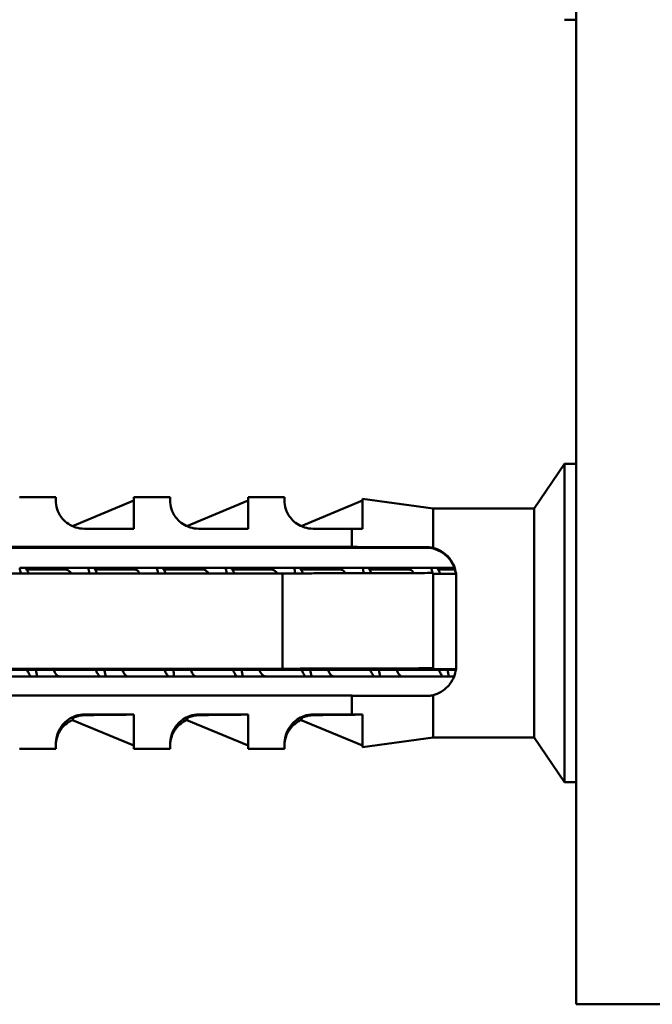
# Model space of a CAD drawing. Units: millimetres. Extents: x 0 to 210, y 0 to 297.
# Drawn here: x 83 to 100, y 229 to 255 of the extents above; entities that cross this region are included whole.
import ezdxf

# ---------------------------------------------------------------- set-up
doc = ezdxf.new("R2010")
doc.units = ezdxf.units.MM
doc.layers.add('Arêtes visibles(ISO)', color=7, linetype='Continuous', lineweight=50)

msp = doc.modelspace()

# ---------------------------------------------------------------- linework, layer by layer
at = {"layer": 'Arêtes visibles(ISO)'}
for p, q in [((97.826, 269.431), (97.826, 229.431)), ((97.526, 255.256), (97.826, 255.256)), ((96.726, 242.431), (97.526, 243.605)), ((97.526, 235.256), (97.526, 243.605)), ((97.526, 243.605), (97.826, 243.605)), ((83.226, 242.731), (84.177, 242.731)), ((84.177, 242.731), (84.177, 242.632)), ((86.226, 242.642), (84.616, 241.975)), ((86.226, 241.906), (86.226, 242.731)), ((86.226, 242.731), (87.177, 242.731)), ((87.177, 242.731), (87.177, 242.632)), ((89.226, 242.642), (87.616, 241.975)), ((89.226, 241.906), (89.226, 242.731)), ((89.226, 242.731), (90.177, 242.731)), ((90.177, 242.731), (90.177, 242.632)), ((92.226, 242.642), (90.616, 241.975)), ((92.226, 241.905), (92.226, 242.69)), ((94.076, 242.431), (92.226, 242.69)), ((94.076, 241.401), (94.076, 242.431)), ((94.076, 242.431), (96.726, 242.431)), ((96.726, 236.431), (96.726, 242.431)), ((86.226, 241.906), (84.927, 241.906)), ((89.226, 241.906), (87.927, 241.906)), ((91.94, 241.906), (90.927, 241.906)), ((91.94, 241.426), (91.94, 241.906)), ((93.976, 241.404), (71.776, 241.404)), ((74.151, 241.426), (91.94, 241.426)), ((93.976, 241.404), (93.976, 241.419)), ((90.127, 240.732), (74.151, 240.732)), ((83.231, 240.883), (85.03, 240.883)), ((84.42, 240.835), (83.405, 240.835)), ((84.466, 240.831), (83.408, 240.831)), ((85.032, 240.883), (86.83, 240.883)), ((86.222, 240.835), (85.206, 240.835)), ((86.266, 240.831), (85.209, 240.831)), ((86.83, 240.883), (88.629, 240.883)), ((88.021, 240.835), (87.004, 240.835)), ((88.066, 240.831), (87.007, 240.831)), ((88.632, 240.883), (90.429, 240.883)), ((89.819, 240.835), (88.804, 240.835)), ((89.867, 240.831), (88.807, 240.831)), ((90.127, 240.732), (90.127, 238.233)), ((90.432, 240.883), (94.03, 240.883)), ((91.622, 240.835), (90.606, 240.835)), ((91.666, 240.831), (90.609, 240.831)), ((93.421, 240.835), (92.405, 240.835)), ((93.466, 240.831), (92.408, 240.831)), ((94.032, 240.883), (94.633, 240.883)), ((94.076, 238.244), (94.076, 240.744)), ((94.676, 240.725), (94.076, 240.725)), ((94.633, 240.835), (94.204, 240.835)), ((94.65, 240.831), (94.206, 240.831)), ((94.676, 238.227), (94.676, 240.727)), ((74.151, 238.233), (90.127, 238.233)), ((81.852, 238.207), (85.451, 238.207)), ((85.453, 238.207), (87.249, 238.207)), ((87.046, 238.154), (87.045, 238.154)), ((87.06, 238.129), (87.058, 238.129)), ((87.252, 238.207), (89.052, 238.207)), ((87.262, 238.154), (87.261, 238.154)), ((87.266, 238.129), (87.266, 238.129)), ((89.053, 238.207), (90.851, 238.207)), ((90.852, 238.207), (92.65, 238.207)), ((92.446, 238.154), (92.445, 238.154)), ((92.651, 238.207), (92.652, 238.207)), ((92.652, 238.207), (94.451, 238.207)), ((92.661, 238.154), (92.661, 238.154)), ((94.076, 238.244), (94.076, 238.225)), ((94.076, 238.225), (94.676, 238.225)), ((94.245, 238.154), (94.245, 238.154)), ((94.254, 238.136), (94.254, 238.136)), ((94.452, 238.207), (94.673, 238.207)), ((83.685, 238.026), (81.887, 238.026)), ((83.517, 238.031), (82.459, 238.031)), ((85.485, 238.026), (83.686, 238.026)), ((85.319, 238.031), (84.259, 238.031)), ((87.285, 238.026), (85.487, 238.026)), ((87.119, 238.031), (86.06, 238.031)), ((90.885, 238.026), (87.286, 238.026)), ((88.917, 238.031), (87.859, 238.031)), ((90.718, 238.031), (89.659, 238.031)), ((92.684, 238.026), (90.888, 238.026)), ((92.519, 238.031), (91.459, 238.031)), ((94.487, 238.026), (92.686, 238.026)), ((94.318, 238.031), (93.259, 238.031)), ((94.625, 238.026), (94.487, 238.026)), ((91.94, 237.526), (74.151, 237.526)), ((91.94, 237.031), (91.94, 237.526)), ((94.076, 236.431), (94.076, 237.539)), ((86.226, 236.219), (84.616, 236.886)), ((84.927, 237.031), (86.226, 237.031)), ((86.226, 236.131), (86.226, 237.031)), ((89.226, 236.219), (87.616, 236.886)), ((87.927, 237.031), (89.226, 237.031)), ((89.226, 236.131), (89.226, 237.031)), ((92.226, 236.219), (90.616, 236.886)), ((90.927, 237.031), (91.94, 237.031)), ((92.226, 236.171), (92.226, 237.03)), ((94.076, 236.431), (92.226, 236.171)), ((94.076, 236.431), (96.726, 236.431)), ((96.726, 236.431), (97.526, 235.256)), ((83.226, 236.131), (84.177, 236.131)), ((84.177, 236.258), (84.177, 236.131)), ((86.226, 236.131), (87.177, 236.131)), ((87.177, 236.258), (87.177, 236.131)), ((89.226, 236.131), (90.177, 236.131)), ((90.177, 236.258), (90.177, 236.131)), ((97.526, 235.256), (97.826, 235.256)), ((101.826, 229.431), (97.826, 229.431))]:
    msp.add_line(p, q, dxfattribs=at)
for centre, major_axis, ratio, start_param, end_param in [((85.879, 238.926), (-1.263, 3.049), 0.006517, 6.225311, 6.327375), ((88.879, 238.926), (-1.263, 3.049), 0.006517, 6.225311, 6.327375), ((91.879, 238.926), (-1.263, 3.049), 0.006517, 6.225311, 6.327375), ((93.95, 240.961), (0.598, -0.128), 0.74736, 1.518897, 1.685554), ((93.877, 240.605), (0.805, 0), 0.999855, 0.351603, 1.447525), ((93.95, 237.992), (-0.597, -0.133), 0.769054, 1.444913, 1.61157), ((85.879, 239.935), (-1.263, -3.049), 0.006517, 6.089978, 6.283185), ((92.982, 236.993), (-8.623, 0), 0.006517, 5.61249, 5.918023), ((88.879, 239.935), (-1.263, -3.049), 0.006517, 6.089978, 6.283185), ((95.982, 236.993), (-8.623, 0), 0.006517, 5.61249, 5.918023), ((91.879, 239.935), (-1.263, -3.049), 0.006517, 6.089978, 6.283185), ((98.982, 236.993), (-8.623, 0), 0.006517, 5.61249, 5.918023)]:
    msp.add_ellipse(centre, major_axis=major_axis, ratio=ratio, start_param=start_param, end_param=end_param, dxfattribs=at)
for points, knots in [([(84.927, 241.906), (84.85, 241.906), (84.77, 241.918), (84.625, 241.964), (84.56, 241.997), (84.45, 242.069), (84.394, 242.12), (84.281, 242.249), (84.233, 242.349), (84.183, 242.506), (84.177, 242.579), (84.177, 242.632)], [-0.5293959, -0.5293959, -0.5293959, -0.5293959, -0.5064813, -0.5064813, -0.4835666, -0.4835666, -0.4582191, -0.4582191, -0.4064986, -0.4064986, -0.3461944, -0.3461944, -0.3461944, -0.3461944]), ([(87.927, 241.906), (87.85, 241.906), (87.77, 241.918), (87.625, 241.964), (87.56, 241.997), (87.45, 242.069), (87.394, 242.12), (87.281, 242.249), (87.233, 242.349), (87.183, 242.506), (87.177, 242.579), (87.177, 242.632)], [-0.5293959, -0.5293959, -0.5293959, -0.5293959, -0.5064813, -0.5064813, -0.4835666, -0.4835666, -0.4582191, -0.4582191, -0.4064986, -0.4064986, -0.3461944, -0.3461944, -0.3461944, -0.3461944]), ([(90.927, 241.906), (90.85, 241.906), (90.77, 241.918), (90.625, 241.964), (90.56, 241.997), (90.45, 242.069), (90.394, 242.12), (90.281, 242.249), (90.233, 242.349), (90.183, 242.506), (90.177, 242.579), (90.177, 242.632)], [-0.5293959, -0.5293959, -0.5293959, -0.5293959, -0.5064813, -0.5064813, -0.4835666, -0.4835666, -0.4582191, -0.4582191, -0.4064986, -0.4064986, -0.3461944, -0.3461944, -0.3461944, -0.3461944]), ([(94.076, 241.401), (94.112, 241.391), (94.148, 241.38), (94.277, 241.328), (94.363, 241.271), (94.506, 241.137), (94.571, 241.047), (94.646, 240.877), (94.666, 240.802), (94.676, 240.727)], [-0.2357564, -0.2357564, -0.2357564, -0.2357564, -0.2247729, -0.2247729, -0.1939704, -0.1939704, -0.1589549, -0.1589549, -0.1345758, -0.1345758, -0.1345758, -0.1345758]), ([(86.374, 240.732), (86.362, 240.755), (86.349, 240.774), (86.337, 240.789), (86.313, 240.816), (86.29, 240.829), (86.266, 240.828)], [59.7083845, 59.7083845, 59.7083845, 59.7083845, 59.8398601, 59.8398601, 59.8398601, 60.0862034, 60.0862034, 60.0862034, 60.0862034]), ([(90.666, 240.734), (90.664, 240.739), (90.661, 240.743), (90.658, 240.748), (90.658, 240.748), (90.658, 240.749), (90.658, 240.749)], [40.86227835, 40.86227835, 40.86227835, 40.86227835, 40.89057105, 40.89057105, 40.89057105, 40.89277295, 40.89277295, 40.89277295, 40.89277295]), ([(91.772, 240.737), (91.77, 240.741), (91.767, 240.744), (91.765, 240.748), (91.732, 240.802), (91.699, 240.828), (91.666, 240.827)], [40.8686809, 40.8686809, 40.8686809, 40.8686809, 40.890571, 40.890571, 40.890571, 41.236495, 41.236495, 41.236495, 41.236495]), ([(93.569, 240.739), (93.539, 240.791), (93.509, 240.822), (93.48, 240.829), (93.475, 240.83), (93.471, 240.831), (93.466, 240.83)], [34.5956151, 34.5956151, 34.5956151, 34.5956151, 34.906585, 34.906585, 34.906585, 34.9531256, 34.9531256, 34.9531256, 34.9531256]), ([(85.486, 238.023), (85.476, 238.075), (85.464, 238.136), (85.452, 238.201), (85.451, 238.207)], [57.7347145, 57.7347145, 57.7347145, 57.7347145, 57.8451981, 57.8581084, 57.8581084, 57.8581084, 57.8581084]), ([(87.859, 238.032), (87.84, 238.032), (87.821, 238.04), (87.801, 238.059), (87.772, 238.088), (87.743, 238.14), (87.714, 238.21)], [50.6602535, 50.6602535, 50.6602535, 50.6602535, 50.8638811, 50.8638811, 50.8638811, 51.1693158, 51.1693158, 51.1693158, 51.1693158]), ([(89.659, 238.035), (89.611, 238.035), (89.563, 238.091), (89.515, 238.203), (89.515, 238.205), (89.514, 238.206), (89.514, 238.207)], [44.3776707, 44.3776707, 44.3776707, 44.3776707, 44.8798951, 44.8798951, 44.8798951, 44.8856577, 44.8856577, 44.8856577, 44.8856577]), ([(90.666, 238.117), (90.652, 238.141), (90.637, 238.169), (90.623, 238.203), (90.622, 238.205), (90.621, 238.206), (90.621, 238.207)], [44.7274774, 44.7274774, 44.7274774, 44.7274774, 44.8798951, 44.8798951, 44.8798951, 44.8856577, 44.8856577, 44.8856577, 44.8856577]), ([(90.886, 238.022), (90.885, 238.027), (90.873, 238.085), (90.862, 238.148), (90.851, 238.207)], [38.8852379, 38.8852379, 38.8852379, 38.8852379, 38.895909, 39.0087015, 39.0087015, 39.0087015, 39.0087015]), ([(93.259, 238.031), (93.249, 238.031), (93.24, 238.033), (93.23, 238.038), (93.191, 238.057), (93.152, 238.118), (93.114, 238.211)], [31.8108377, 31.8108377, 31.8108377, 31.8108377, 31.914592, 31.914592, 31.914592, 32.3195316, 32.3195316, 32.3195316, 32.3195316]), ([(94.676, 238.227), (94.666, 238.151), (94.646, 238.075), (94.571, 237.901), (94.506, 237.809), (94.363, 237.672), (94.277, 237.614), (94.148, 237.56), (94.112, 237.548), (94.076, 237.539)], [-0.1209995, -0.1209995, -0.1209995, -0.1209995, -0.0966205, -0.0966205, -0.0616049, -0.0616049, -0.0308025, -0.0308025, -0.0198189, -0.0198189, -0.0198189, -0.0198189]), ([(84.177, 236.258), (84.177, 236.318), (84.183, 236.399), (84.233, 236.566), (84.281, 236.673), (84.394, 236.808), (84.45, 236.861), (84.56, 236.936), (84.625, 236.971), (84.77, 237.019), (84.85, 237.031), (84.927, 237.031)], [-0.1832015, -0.1832015, -0.1832015, -0.1832015, -0.1228974, -0.1228974, -0.0711768, -0.0711768, -0.0458293, -0.0458293, -0.0229147, -0.0229147, 0, 0, 0, 0]), ([(84.616, 236.89), (84.576, 236.872), (84.539, 236.851), (84.45, 236.792), (84.394, 236.742), (84.281, 236.612), (84.233, 236.512), (84.183, 236.355), (84.177, 236.282), (84.177, 236.229)], [-0.4975672, -0.4975672, -0.4975672, -0.4975672, -0.4835666, -0.4835666, -0.4582191, -0.4582191, -0.4064986, -0.4064986, -0.3461944, -0.3461944, -0.3461944, -0.3461944]), ([(84.636, 236.945), (84.654, 236.954), (84.675, 236.963), (84.736, 236.985), (84.793, 237.001), (84.877, 237.011), (84.901, 237.013), (84.927, 237.014)], [-0.40135384, -0.40135384, -0.40135384, -0.40135384, -0.37957257, -0.37957257, -0.34758791, -0.34758791, -0.33713282, -0.33713282, -0.33713282, -0.33713282]), ([(87.177, 236.258), (87.177, 236.318), (87.183, 236.399), (87.233, 236.566), (87.281, 236.673), (87.394, 236.808), (87.45, 236.861), (87.56, 236.936), (87.625, 236.971), (87.77, 237.019), (87.85, 237.031), (87.927, 237.031)], [-0.1832015, -0.1832015, -0.1832015, -0.1832015, -0.1228974, -0.1228974, -0.0711768, -0.0711768, -0.0458293, -0.0458293, -0.0229147, -0.0229147, 0, 0, 0, 0]), ([(87.616, 236.89), (87.576, 236.872), (87.539, 236.851), (87.45, 236.792), (87.394, 236.742), (87.281, 236.612), (87.233, 236.512), (87.183, 236.355), (87.177, 236.282), (87.177, 236.229)], [-0.4975672, -0.4975672, -0.4975672, -0.4975672, -0.4835666, -0.4835666, -0.4582191, -0.4582191, -0.4064986, -0.4064986, -0.3461944, -0.3461944, -0.3461944, -0.3461944]), ([(87.636, 236.945), (87.654, 236.954), (87.675, 236.963), (87.736, 236.985), (87.793, 237.001), (87.877, 237.011), (87.901, 237.013), (87.927, 237.014)], [-0.40135384, -0.40135384, -0.40135384, -0.40135384, -0.37957257, -0.37957257, -0.34758791, -0.34758791, -0.33713282, -0.33713282, -0.33713282, -0.33713282]), ([(90.177, 236.258), (90.177, 236.318), (90.183, 236.399), (90.233, 236.566), (90.281, 236.673), (90.394, 236.808), (90.45, 236.861), (90.56, 236.936), (90.625, 236.971), (90.77, 237.019), (90.85, 237.031), (90.927, 237.031)], [-0.1832015, -0.1832015, -0.1832015, -0.1832015, -0.1228974, -0.1228974, -0.0711768, -0.0711768, -0.0458293, -0.0458293, -0.0229147, -0.0229147, 0, 0, 0, 0]), ([(90.616, 236.89), (90.576, 236.872), (90.539, 236.851), (90.45, 236.792), (90.394, 236.742), (90.281, 236.612), (90.233, 236.512), (90.183, 236.355), (90.177, 236.282), (90.177, 236.229)], [-0.4975672, -0.4975672, -0.4975672, -0.4975672, -0.4835666, -0.4835666, -0.4582191, -0.4582191, -0.4064986, -0.4064986, -0.3461944, -0.3461944, -0.3461944, -0.3461944]), ([(90.636, 236.945), (90.654, 236.954), (90.675, 236.963), (90.736, 236.985), (90.793, 237.001), (90.877, 237.011), (90.901, 237.013), (90.927, 237.014)], [-0.40135384, -0.40135384, -0.40135384, -0.40135384, -0.37957257, -0.37957257, -0.34758791, -0.34758791, -0.33713282, -0.33713282, -0.33713282, -0.33713282])]:
    msp.add_open_spline(points, degree=3, knots=knots, dxfattribs=at)
for points, weights in [([(92.226, 241.905), (92.085, 241.905), (91.94, 241.906)], [1, 1.00004178908, 1]), ([(91.94, 241.426), (93.033, 241.422), (93.976, 241.419)], [1, 1.00166568498, 1]), ([(94.076, 240.744), (91.905, 240.738), (90.127, 240.732)], [1, 1.00437017715, 1.0000037742]), ([(90.127, 238.233), (91.905, 238.238), (94.076, 238.244)], [1.0000037742, 1.00437017715, 1]), ([(92.464, 238.122), (92.463, 238.122), (92.462, 238.122)], [1.00206889369, 1.00206918614, 1.00206947787]), ([(92.668, 238.121), (92.667, 238.121), (92.667, 238.121)], [1.0019449195, 1.00194499469, 1.00194506986]), ([(93.976, 237.52), (93.033, 237.523), (91.94, 237.526)], [1, 1.00166568498, 1]), ([(91.94, 237.031), (92.085, 237.031), (92.226, 237.03)], [1, 1.00004178908, 1])]:
    msp.add_rational_spline(points, weights, degree=2, dxfattribs=at)
for points in [[(83.26, 240.732), (83.25, 240.785), (83.24, 240.835), (83.23, 240.883)], [(83.376, 240.883), (83.404, 240.837), (83.432, 240.791), (83.46, 240.746)], [(83.467, 240.731), (83.464, 240.735), (83.462, 240.74), (83.459, 240.744)], [(84.417, 240.831), (84.428, 240.848), (84.438, 240.865), (84.449, 240.883)], [(84.574, 240.731), (84.538, 240.794), (84.502, 240.826), (84.466, 240.826)], [(85.059, 240.732), (85.049, 240.785), (85.039, 240.835), (85.03, 240.883)], [(85.178, 240.883), (85.204, 240.839), (85.23, 240.796), (85.257, 240.752)], [(85.267, 240.732), (85.263, 240.739), (85.26, 240.745), (85.256, 240.752)], [(86.219, 240.831), (86.23, 240.848), (86.24, 240.865), (86.251, 240.883)], [(86.86, 240.732), (86.85, 240.785), (86.84, 240.836), (86.83, 240.884)], [(86.975, 240.883), (87.002, 240.838), (87.029, 240.794), (87.056, 240.75)], [(87.067, 240.728), (87.063, 240.736), (87.059, 240.743), (87.055, 240.749)], [(88.018, 240.831), (88.029, 240.848), (88.039, 240.865), (88.049, 240.883)], [(88.174, 240.728), (88.138, 240.794), (88.102, 240.83), (88.066, 240.83)], [(88.66, 240.732), (88.65, 240.786), (88.64, 240.837), (88.63, 240.886)], [(88.775, 240.883), (88.803, 240.836), (88.831, 240.79), (88.86, 240.744)], [(88.867, 240.73), (88.864, 240.734), (88.862, 240.739), (88.859, 240.743)], [(89.817, 240.831), (89.827, 240.848), (89.838, 240.865), (89.848, 240.883)], [(89.974, 240.73), (89.938, 240.793), (89.902, 240.826), (89.867, 240.827)], [(90.459, 240.733), (90.449, 240.785), (90.44, 240.835), (90.43, 240.883)], [(90.577, 240.883), (90.604, 240.838), (90.631, 240.794), (90.659, 240.749)], [(91.619, 240.831), (91.629, 240.848), (91.64, 240.865), (91.651, 240.883)], [(92.258, 240.739), (92.249, 240.789), (92.239, 240.837), (92.23, 240.883)], [(92.376, 240.883), (92.403, 240.839), (92.429, 240.795), (92.456, 240.752)], [(92.463, 240.736), (92.46, 240.741), (92.458, 240.746), (92.455, 240.751)], [(93.419, 240.831), (93.429, 240.848), (93.44, 240.865), (93.45, 240.883)], [(94.058, 240.744), (94.049, 240.794), (94.039, 240.842), (94.03, 240.887)], [(94.175, 240.883), (94.203, 240.837), (94.231, 240.791), (94.259, 240.745)], [(94.271, 240.721), (94.267, 240.729), (94.262, 240.737), (94.258, 240.744)], [(94.627, 240.831), (94.626, 240.832), (94.625, 240.833), (94.625, 240.835)], [(94.633, 240.883), (94.651, 240.833), (94.665, 240.78), (94.674, 240.725)], [(94.634, 240.831), (94.634, 240.832), (94.633, 240.833), (94.633, 240.835)], [(83.469, 238.111), (83.453, 238.137), (83.437, 238.17), (83.421, 238.209)], [(83.686, 238.025), (83.674, 238.083), (83.663, 238.144), (83.651, 238.207)], [(84.259, 238.035), (84.211, 238.036), (84.162, 238.095), (84.114, 238.208)], [(85.266, 238.118), (85.251, 238.143), (85.236, 238.173), (85.221, 238.208)], [(85.321, 238.026), (85.303, 238.057), (85.284, 238.087), (85.266, 238.117)], [(86.059, 238.031), (86.011, 238.033), (85.962, 238.097), (85.914, 238.211)], [(87.07, 238.113), (87.054, 238.14), (87.037, 238.173), (87.021, 238.211)], [(87.122, 238.026), (87.104, 238.055), (87.087, 238.084), (87.069, 238.113)], [(87.286, 238.026), (87.275, 238.084), (87.263, 238.144), (87.252, 238.207)], [(88.87, 238.109), (88.854, 238.136), (88.837, 238.17), (88.821, 238.21)], [(89.086, 238.026), (89.074, 238.084), (89.063, 238.144), (89.052, 238.207)], [(90.72, 238.026), (90.702, 238.056), (90.684, 238.086), (90.666, 238.116)], [(91.459, 238.032), (91.411, 238.035), (91.362, 238.097), (91.314, 238.21)], [(92.469, 238.116), (92.453, 238.142), (92.437, 238.173), (92.421, 238.21)], [(92.522, 238.026), (92.504, 238.056), (92.486, 238.086), (92.468, 238.115)], [(92.686, 238.026), (92.675, 238.084), (92.663, 238.144), (92.652, 238.207)], [(94.271, 238.109), (94.254, 238.137), (94.238, 238.171), (94.221, 238.211)], [(94.486, 238.026), (94.475, 238.084), (94.463, 238.144), (94.452, 238.207)], [(83.519, 238.026), (83.502, 238.054), (83.485, 238.082), (83.468, 238.11)], [(84.309, 238.031), (84.308, 238.029), (84.307, 238.028), (84.306, 238.026)], [(86.108, 238.031), (86.107, 238.029), (86.106, 238.028), (86.105, 238.026)], [(87.906, 238.031), (87.905, 238.029), (87.905, 238.028), (87.904, 238.026)], [(88.919, 238.026), (88.903, 238.054), (88.886, 238.081), (88.87, 238.108)], [(89.708, 238.031), (89.707, 238.029), (89.706, 238.028), (89.705, 238.026)], [(91.509, 238.031), (91.508, 238.029), (91.507, 238.028), (91.506, 238.026)], [(93.307, 238.031), (93.306, 238.029), (93.305, 238.028), (93.304, 238.026)], [(94.32, 238.026), (94.304, 238.053), (94.287, 238.08), (94.271, 238.107)]]:
    msp.add_open_spline(points, degree=3, dxfattribs=at)

doc.saveas('drawing.dxf')
